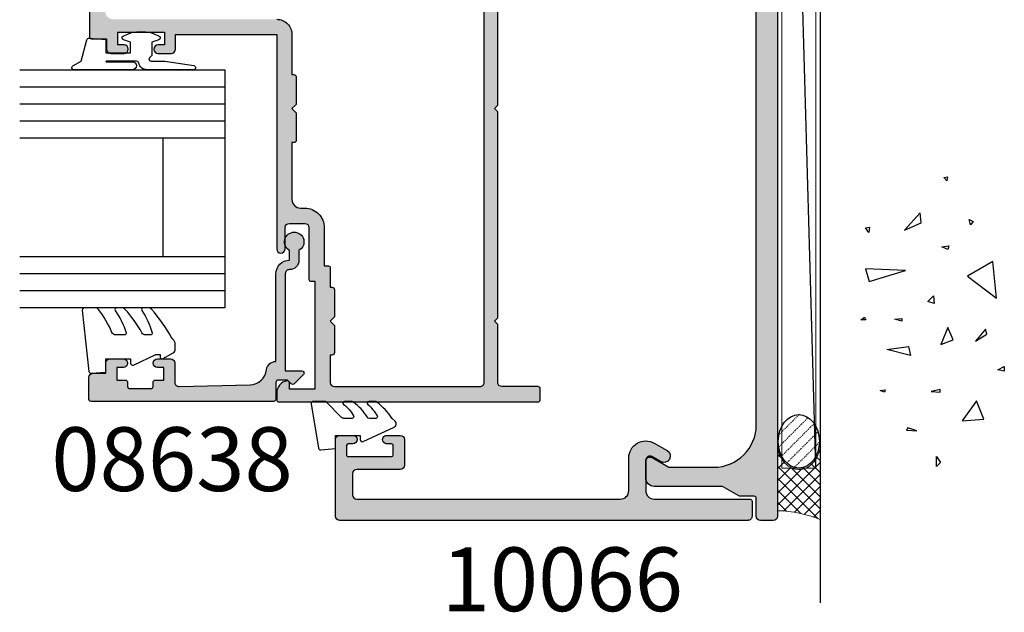
# Model space of a CAD drawing. Units: millimetres. Extents: x 0 to 531, y 0 to 723.
# Drawn here: x 355 to 471, y 281 to 351 of the extents above; entities that cross this region are included whole.
import ezdxf

# ---------------------------------------------------------------- set-up
doc = ezdxf.new("R2010")
doc.units = ezdxf.units.MM
doc.linetypes.add('DASHED', pattern=[0.2, 0.1, -0.1])
for name, color, linetype in [('08638$0$APL Hatch', 253, 'Continuous'), ('08638$0$APL Joinery', 2, 'Continuous'), ('10065$0$APL Hatch', 253, 'Continuous'), ('10065$0$APL Joinery', 2, 'Continuous'), ('10066$0$APL Hatch', 253, 'Continuous'), ('10066$0$APL Joinery', 2, 'Continuous'), ('10068$0$APL Hatch', 253, 'Continuous'), ('10068$0$APL Joinery', 2, 'Continuous'), ('APL Building', 3, 'Continuous'), ('APL Joinery', 2, 'Continuous'), ('APL Notes', 7, 'Continuous'), ('General', 7, 'Continuous'), ('Joinery', 2, 'Continuous')]:
    doc.layers.add(name, color=color, linetype=linetype)
doc.styles.add('Arial-Bold', font='arialbd.ttf')

# ---------------------------------------------------------------- blocks, each defined once
blk = doc.blocks.new('9010240l')
at = {"layer": 'APL Joinery', "color": 252, "linetype": 'Continuous', "flags": 128}
blk.add_lwpolyline([(3.699999999999804, -4.004820517477015, -0.2835524870706119), (3.865313147267955, -3.736754384403071, 0.09026455239850474), (5.6011180066062, -2.1164717712374, 0.161319204780224), (5.699999995644248, -1.817968268273091), (5.699999995644262, -1.073289561764, 0.7182204474982408), (5.34080652237904, -0.9522216549109999, -0.1023621877757452), (3.998084824939141, -2.121803429591182, -0.5736819561067553), (3.699999999999733, -1.947506650743719), (3.69999999999979, -1.033694343767365, -0.2007459679516776), (3.848948913123479, -0.677656235690506), (5.588572976372717, 1.037600935679393, 0.1718314268301038), (5.699999995644248, 1.352261131204273), (5.699999995644248, 2.604190649000827, 0.4607623830565127), (5.411090109705128, 2.851144127972532), (0.2110901140605677, 1.996953478971591, 0.3941429072290401), (0.0009513254767767876, 1.728211064312973), (0.1521502017843375, -2.273736754432321e-13), (1.699999995644248, -2.273736754432321e-13), (1.699999995644248, -2.900000000000318), (1.199999995644248, -2.900000000000318, 0.5486826681767499), (0.9734438043265214, -3.255699064213786), (2.6748251685014, -6.90245303232814, 0.5205046449868775), (3.353344663880947, -7.022025623544721), (3.69999999999979, -6.675370287425892, 0.08477964094234136), (5.599622098763874, -4.88111264438345, 0.1626006128156405), (5.699999995644248, -4.580609441907598), (5.699999995644248, -3.926172276781813, 0.6868018179313475), (5.351545396722557, -3.792152755595566, -0.07281376038872774), (4.003805722288377, -4.906951739268607, -0.5847457288354971), (3.699999999999804, -4.736000366006635)], format="xyb", close=True, dxfattribs=at)
blk = doc.blocks.new('9010312r')
at = {"layer": 'Joinery', "color": 252, "linetype": 'Continuous', "flags": 128}
blk.add_lwpolyline([(-3.700000000000273, -3.112162041980582), (-3.700000000000273, 3.750000000000057, -0.7673269879789621), (-3.233493649054196, 3.875000000000057), (-2.678392146939359, 2.913535994979384), (-0.1702504641469318, 2.241481456572274, -0.3626955242591878), (0.01418906484065019, 1.979333054671088), (-0.1499999999999204, 0), (-1.700000000000273, 0), (-1.700000000000273, -2.900000000000091), (-0.4498370779880929, -2.900000000000091), (-0.1881506327076181, -2.074457630187112, -0.6640183420487276), (0.2707511573059378, -2.032352941176555, -0.250000000000001), (0.2707511573059946, -6.267647058823627, -0.6640183420487096), (-0.1881506327073907, -6.225542369812956), (-0.4498370779880929, -5.400000000000091), (-1.999837077988275, -5.400000000000091), (-2.273527966956635, -5.126309111031787, 0.6681785464135807), (-2.700304662253245, -5.303085743066731), (-2.70030507338123, -6.927797075589524), (-3.202665138193709, -10.34063861445406, -0.9294717386060578), (-3.700000000000273, -10.30423166271237), (-3.700000000000273, -4.837162039802649, -0.3563939586926081), (-2.900000000000261, -3.85736614268933, 0.3563939586925716), (-2.700000000000273, -3.612417168411071), (-2.700000000000216, -0.02499999999997726, 0.9999999999999999), (-2.750000000000284, -0.02499999999997726), (-2.750000000000284, -3.112162041980582, -0.9999999999999999), (-3.699999995644475, -3.112162041980582)], format="xyb", dxfattribs=at)
blk = doc.blocks.new('9010260L')
at = {"layer": 'Joinery', "color": 252, "linetype": 'Continuous', "flags": 128}
blk.add_lwpolyline([(4.763081616780426, -5.447915956349291, -0.4991631999369929), (4.507596119099929, -5.255766640589002), (4.507596119099929, -4.659083557038684, -0.2720725012048106), (4.764281872721853, -4.222279049839571, 0.05542087594073555), (7.540912905117693, -2.244395229166628, 0.2134333709620202), (7.707596119099918, -1.871702433208895), (7.707596119099946, -1.257703842824753, 0.6064770642946059), (7.393042719276707, -1.093760198272918, -0.0778026134852497), (4.766564995924455, -2.377379200379451, -0.5048527223647301), (4.507596119099901, -2.186270143644677), (4.507596119100015, -1.171348789143579, -0.3020576082188059), (4.814074575851251, -0.7103179742313728, 0.0678144351682658), (7.509812808122973, 0.8794771684303413, 0.2295412802047894), (7.699999995644419, 1.271925918236121), (7.699999995644419, 2.526869383082627, 0.4607623830565046), (7.411090109705299, 2.77382286205426), (0.2110901140607382, 1.996953478971591, 0.3941429072290372), (0.0009513254769473178, 1.728211064312987), (0.152150201784508, -1.989519660128281e-13), (1.699999995644419, -1.989519660128281e-13), (1.699999995644419, -2.90000000000029), (1.199999995644419, -2.90000000000029, 0.5486826681767416), (0.973443804326692, -3.255699064213772), (2.199999995644419, -5.884709086297931), (2.199999995644419, -6.364392571535035), (1.936602536023145, -6.364392571535035, 0.5773502691896264), (1.731698725455303, -6.719296382103011), (2.420158645608012, -7.911743942782294, 0.2679491924311221), (2.853171347500222, -8.161743942782294), (3.407596119099935, -8.161743942782294, 0.2238716985268081), (4.024676778437453, -7.870872079769001, -0.1222270110287074), (4.218194548793491, -7.727476211394887, 0.0461487875582768), (7.526115078421697, -5.374447712785468, 0.2184468557088208), (7.700000000000216, -4.995437217381777), (7.700000000000216, -4.404752337208222, 0.5970869766259792), (7.390010237866619, -4.237712664597794, -0.07543949844125579)], format="xyb", close=True, dxfattribs=at)
blk = doc.blocks.new('10065')
at = {"layer": '10065$0$APL Hatch'}
h = blk.add_hatch(color=256, dxfattribs=at)
h.dxf.hatch_style = 1
edge = h.paths.add_edge_path()
edge.add_arc((49.50000000004911, 147.4999999988243), 0.5, -90, 0, ccw=False)
edge.add_line((49.50000000004911, 146.9999999988243), (44.40000000005239, 146.999999998828))
edge.add_arc((44.40000000005284, 146.4999999988275), 0.5000000000004547, 90.00000000005213, 179.9999999999479)
edge.add_line((43.90000000005239, 146.499999998828), (43.90000000004875, 143.4999999988425))
edge.add_arc((44.40000000005011, 143.4999999988421), 0.5000000000013642, 179.9999999999479, 269.9999999998437)
edge.add_line((44.40000000004875, 142.9999999988407), (45.95000000004984, 142.9999999988262))
edge.add_arc((45.95000000004984, 143.4999999988262), 0.5, 270, 450)
edge.add_line((45.95000000004984, 143.9999999988262), (45.40000000004875, 143.9999999988262))
edge.add_arc((45.40000000004875, 144.1999999988232), 0.1999999999970896, 180, 270, ccw=False)
edge.add_line((45.20000000005166, 144.1999999988232), (45.20000000005075, 145.2999999988291))
edge.add_arc((45.40000000004784, 145.2999999988291), 0.1999999999970896, 89.99999999947892, 180, ccw=False)
edge.add_line((45.40000000004966, 145.4999999988262), (50.50000000005002, 145.4999999988243))
edge.add_arc((50.50000000005184, 145.2999999988272), 0.1999999999970896, 0, 90.00000000052108, ccw=False)
edge.add_line((50.70000000004893, 145.2999999988272), (50.70000000004984, 144.1999999988214))
edge.add_arc((50.50000000005093, 144.1999999988232), 0.1999999999989086, 269.9999999994789, 359.9999999994789, ccw=False)
edge.add_line((50.50000000004911, 143.9999999988243), (49.95000000004984, 143.9999999988243))
edge.add_arc((49.95000000004984, 143.4999999988243), 0.5, 90, 270)
edge.add_line((49.95000000004984, 142.9999999988243), (51.50000000004911, 142.9999999988243))
edge.add_arc((51.50000000004911, 143.4999999988243), 0.5, 270, 360)
edge.add_line((52.00000000004911, 143.4999999988243), (52.00000000005002, 152.4999999988243))
edge.add_arc((51.50000000005002, 152.4999999988243), 0.5, 0, 90)
edge.add_line((51.50000000005002, 152.9999999988243), (0.4999999999618012, 152.9999999988334))
edge.add_arc((0.4999999995916369, 152.4999999992418), 0.4999999995916369, 89.99999995758229, 179.9999999575823)
edge.add_line((0, 152.499999999612), (-5.684341886080801e-14, 0.4999999985114414))
edge.add_arc((0.4999999992359676, 0.4999999992408561), 0.4999999992360245, 180.0000000835848, 270.0000000835848)
edge.add_line((0.4999999999653824, 4.831690603168681e-12), (1.999999999961744, 1.938360583153553e-11))
edge.add_arc((1.999999999961744, 0.5000000000193836), 0.5, 270, 360)
edge.add_line((2.499999999961744, 0.5000000000193836), (2.499999999960835, 2.600000000041092))
edge.add_arc((2.749999999960836, 2.600000000041205), 0.2500000000000009, 89.99999999979173, 180.0000000000259, ccw=False)
edge.add_line((2.749999999961744, 2.850000000041206), (4.42320508071424, 2.850000000035124))
edge.add_arc((4.42320508071515, 3.100000000035091), 0.2499999999999671, 269.9999999997914, 300.0000000000041)
edge.add_line((4.54820508071515, 2.883493649089019), (6.482050807502617, 4.000000000021174))
edge.add_line((6.482050807502617, 4.000000000021174), (14.49999999999721, 4.000000000022993))
edge.add_arc((14.49999999999767, 5.000000000022538), 0.9999999999995453, 269.9999999999739, 359.9999999998176)
edge.add_line((15.49999999999721, 5.000000000019355), (15.50000000000324, 6.951517244302011))
edge.add_arc((15.00000000000326, 6.951517244303552), 0.4999999999999769, 359.9999999998233, 480.0000000000121)
edge.add_line((14.75000000000318, 7.384529946195698), (12.79364166426961, 6.255025934428005))
edge.add_line((12.79364166426961, 6.255025934428005), (7.499999999941735, 6.255025934458246))
edge.add_arc((7.499999999969035, 11.25502593445826), 5.000000000000014, 179.9999999999999, 269.9999999996872, ccw=False)
edge.add_line((2.49999999996902, 11.25502593445827), (2.499999999961801, 145.5000000003923))
edge.add_arc((7.499999999961801, 145.5000000003923), 5, 89.99999999741527, 180, ccw=False)
edge.add_line((7.500000000187356, 150.5000000003923), (49.50000000007094, 150.4999999985915))
edge.add_arc((49.5000000000482, 149.9999999985915), 0.5, 0, 89.99999999739453, ccw=False)
edge.add_line((50.0000000000482, 149.9999999985915), (50.00000000004911, 147.4999999988243))
at = {"layer": '10065$0$APL Joinery', "flags": 128}
blk.add_lwpolyline([(0, 152.499999999612), (-5.684341886080801e-14, 0.4999999985114414, 0.414213562373095), (0.4999999999653824, 4.831690603168681e-12), (1.999999999961744, 1.938360583153553e-11, 0.414213562373095), (2.499999999961744, 0.5000000000193836), (2.499999999960835, 2.600000000041092, -0.4142135623742913), (2.749999999961744, 2.850000000041206), (4.42320508071424, 2.850000000035124, 0.1316524975883404), (4.54820508071515, 2.883493649089019), (6.482050807502617, 4.000000000021174), (14.49999999999721, 4.000000000022993, 0.4142135623722959), (15.49999999999721, 5.000000000019355), (15.50000000000324, 6.951517244302011, 0.5773502691907241), (14.75000000000318, 7.384529946195698), (12.79364166426961, 6.255025934428005), (7.499999999941735, 6.255025934458246, -0.4142135623714967), (2.49999999996902, 11.25502593445827), (2.499999999961801, 145.5000000003923, -0.4142135623863077)], format="xyb", dxfattribs=at)
blk = doc.blocks.new('10066')
at = {"layer": '10066$0$APL Hatch'}
h = blk.add_hatch(color=256, dxfattribs=at)
h.dxf.hatch_style = 1
edge = h.paths.add_edge_path()
edge.add_line((14.49999999999545, 9.087713240303252), (13.42403810587257, 8.466506351095937))
edge.add_arc((13.79903810587322, 7.816987298258447), 0.7499999999995999, 120.0000000000751, 300.0000000000404)
edge.add_line((14.17403810587348, 7.167468245420729), (14.74999999999454, 7.500000000033957))
edge.add_arc((14.99999999999615, 7.066987298142424), 0.5000000000002104, 4.6213699533836916e-11, 120.00000000019901, ccw=False)
edge.add_line((15.49999999999636, 7.066987298142827), (15.49999999998909, 3.500000000101259))
edge.add_arc((14.49999999998909, 3.500000000103078), 1, 269.99999999973943, 359.9999999998958, ccw=False)
edge.add_line((14.49999999998454, 2.500000000103078), (3.249999999959073, 2.50000000015401))
edge.add_arc((3.249999999957254, 2.250000000153101), 0.2500000000009095, 89.99999999958312, 179.9999999997916)
edge.add_line((2.999999999956344, 2.25000000015401), (2.999999999956344, 0.5000000001358202))
edge.add_arc((3.49999999995589, 0.5000000001353655), 0.4999999999995453, 179.9999999999479, 269.9999999999479)
edge.add_line((3.499999999955435, 1.358202439405432e-10), (51.5000000000482, 1.24906307519268e-10))
edge.add_arc((51.5000000000291, 0.5000000001394581), 0.5000000000145518, 270.0000000021886, 360.0000000020844)
edge.add_line((52.00000000004366, 0.5000000001576481), (52.00000000004366, 9.50000000015583))
edge.add_arc((51.50000000004411, 9.500000000158103), 0.4999999999995453, 359.9999999997394, 449.9999999998437)
edge.add_line((51.50000000004547, 10.00000000015765), (49.95000000004256, 10.00000000015765))
edge.add_arc((49.95000000004347, 9.500000000157648), 0.5, 90.00000000010422, 270)
edge.add_line((49.95000000004347, 9.000000000157648), (50.50000000004275, 9.000000000157648))
edge.add_arc((50.50000000004457, 8.80000000015783), 0.1999999999998181, 7.817106961738318e-10, 90.00000000052108, ccw=False)
edge.add_line((50.70000000004438, 8.800000000160558), (50.70000000004347, 7.700000000154738))
edge.add_arc((50.50000000004684, 7.700000000154283), 0.1999999999966349, -90.0000000003908, 1.3028511602897197e-10, ccw=False)
edge.add_line((50.50000000004547, 7.500000000157648), (45.4000000000442, 7.50000000015401))
edge.add_arc((45.4000000000442, 7.700000000153828), 0.1999999999998181, 179.9999999997395, 270, ccw=False)
edge.add_line((45.20000000004438, 7.700000000154738), (45.20000000004802, 8.80000000015692))
edge.add_arc((45.40000000004511, 8.800000000160558), 0.1999999999970896, 90.00000000078171, 180.0000000010422, ccw=False)
edge.add_line((45.40000000004238, 9.000000000157648), (45.95000000004711, 9.00000000015583))
edge.add_arc((45.95000000004575, 9.500000000156739), 0.5000000000009095, 270.0000000001563, 450.0000000001563)
edge.add_line((45.95000000004438, 10.00000000015765), (44.40000000004511, 10.00000000014128))
edge.add_arc((44.40000000004648, 9.500000000140822), 0.5000000000004547, 90.00000000015633, 180.0000000001563)
edge.add_line((43.90000000004602, 9.500000000139458), (43.90000000004693, 6.50000000015401))
edge.add_arc((44.40000000004738, 6.500000000154465), 0.5000000000004547, 180.0000000000521, 270.0000000000521)
edge.add_line((44.40000000004784, 6.00000000015401), (49.50000000004366, 6.000000000157648))
edge.add_arc((49.50000000004229, 5.500000000156284), 0.5000000000013642, -5.212541509536095e-11, 89.99999999984368, ccw=False)
edge.add_line((50.00000000004366, 5.500000000155829), (50.00000000004184, 3.000000000386841))
edge.add_arc((49.50000000004457, 3.00000000038775), 0.4999999999972715, 270.0000000025013, 359.9999999998958, ccw=False)
edge.add_line((49.50000000006639, 2.500000000390479), (18.50000000000546, 2.500000000095802))
edge.add_arc((18.49999999999318, 3.500000000095348), 0.9999999999995453, 180.0000000001824, 270.0000000007035, ccw=False)
edge.add_line((17.49999999999363, 3.500000000092164), (17.49999999999363, 7.355662432733276))
edge.add_arc((15.4999999999944, 7.355662432734652), 1.999999999999233, 359.9999999999606, 479.9999999999779)
h = blk.add_hatch(color=256, dxfattribs=at)
h.dxf.hatch_style = 1
edge = h.paths.add_edge_path()
edge.add_line((50.50000000004457, 7.500000000158558), (45.40000000004238, 7.50000000015492))
edge.add_arc((45.40000000004329, 7.700000000154738), 0.1999999999998181, 179.9999999997395, 269.99999999973943, ccw=False)
edge.add_line((45.20000000004347, 7.700000000155647), (45.20000000004711, 8.80000000015783))
edge.add_arc((45.40000000004466, 8.800000000161013), 0.1999999999975444, 90.00000000065143, 180.0000000009119, ccw=False)
edge.add_line((45.40000000004238, 9.000000000158558), (45.95000000004529, 9.000000000156739))
edge.add_arc((45.95000000004484, 9.500000000157648), 0.5000000000009095, 270.0000000000521, 450.0000000001563)
edge.add_line((45.95000000004347, 10.00000000015856), (44.40000000004602, 10.00000000014219))
edge.add_arc((44.40000000004693, 9.500000000141277), 0.5000000000009095, 90.00000000010422, 180.0000000001042)
edge.add_line((43.90000000004602, 9.500000000140368), (43.90000000004602, 6.50000000015492))
edge.add_arc((44.40000000004602, 6.50000000015492), 0.5, 180, 270)
edge.add_line((44.40000000004602, 6.00000000015492), (49.50000000004275, 6.000000000158558))
edge.add_arc((49.50000000004138, 5.500000000157193), 0.5000000000013642, -5.212541509536095e-11, 89.99999999984368, ccw=False)
edge.add_line((50.00000000004275, 5.500000000156739), (50.00000000004093, 3.00000000038775))
edge.add_arc((49.50000000004457, 3.00000000038775), 0.499999999996362, -89.99999999749872, 0, ccw=False)
edge.add_line((49.50000000006639, 2.500000000391388), (18.50000000000455, 2.500000000096712))
edge.add_arc((18.49999999999318, 3.500000000096257), 0.9999999999995453, 180.0000000001824, 270.00000000065137, ccw=False)
edge.add_line((17.49999999999363, 3.500000000093074), (17.49999999999363, 7.355662432734185))
edge.add_arc((15.49999999999371, 7.355662432735418), 1.999999999999922, 359.9999999999647, 480.0000000000038)
edge.add_line((14.49999999999363, 9.087713240304161), (12.99102540397598, 8.216506351096847))
edge.add_arc((13.36602540397723, 7.566987298259439), 0.7499999999998269, 120.000000000118, 300.0000000000578)
edge.add_line((13.7410254039778, 6.917468245421638), (14.74999999999363, 7.500000000034866))
edge.add_arc((14.99999999999547, 7.066987298143725), 0.499999999999984, 1.3073986337985843e-12, 120.00000000024389, ccw=False)
edge.add_line((15.49999999999545, 7.066987298143736), (15.49999999998818, 3.500000000102169))
edge.add_arc((14.49999999998772, 3.500000000104443), 1.000000000000455, 269.9999999997134, 359.9999999998697, ccw=False)
edge.add_line((14.49999999998272, 2.500000000103988), (3.249999999959073, 2.50000000015492))
edge.add_arc((3.249999999957253, 2.250000000153101), 0.250000000001819, 89.99999999958312, 179.9999999995831)
edge.add_line((2.999999999955434, 2.25000000015492), (2.999999999955434, 0.5000000001367297))
edge.add_arc((3.499999999954524, 0.5000000001358202), 0.4999999999990905, 179.9999999998958, 269.9999999998957)
edge.add_line((3.499999999953615, 1.367297386423161e-10), (51.50000000004638, 1.258158022210409e-10))
edge.add_arc((51.50000000002774, 0.5000000001408225), 0.5000000000150067, 270.0000000021365, 360.0000000020323)
edge.add_line((52.00000000004275, 0.5000000001585576), (52.00000000004275, 9.500000000156739))
edge.add_arc((51.50000000004275, 9.500000000158558), 0.5, 359.9999999997916, 449.9999999997916)
edge.add_line((51.50000000004457, 10.00000000015856), (49.95000000004165, 10.00000000015856))
edge.add_arc((49.95000000004211, 9.500000000158558), 0.5, 90.00000000005213, 269.9999999999479)
edge.add_line((49.95000000004165, 9.000000000158558), (50.50000000004275, 9.000000000158558))
edge.add_arc((50.50000000004457, 8.800000000159649), 0.1999999999989086, 5.210836206970271e-10, 90.00000000052108, ccw=False)
edge.add_line((50.70000000004347, 8.800000000161468), (50.70000000004165, 7.700000000155647))
edge.add_arc((50.50000000004547, 7.700000000154738), 0.1999999999961801, -90.00000000026063, 2.6062707547680475e-10, ccw=False)
at = {"layer": '10066$0$APL Joinery'}
blk.add_lwpolyline([(50.50000000004457, 7.500000000158558), (45.40000000004238, 7.50000000015492, -0.414213562373095), (45.20000000004347, 7.700000000155647), (45.20000000004711, 8.80000000015783, -0.414213562374427), (45.40000000004238, 9.000000000158558), (45.95000000004529, 9.000000000156739, 1.000000000000909), (45.95000000004347, 10.00000000015856), (44.40000000004602, 10.00000000014219, 0.4142135623730951), (43.90000000004602, 9.500000000140368), (43.90000000004602, 6.50000000015492, 0.4142135623730949), (44.40000000004602, 6.00000000015492), (49.50000000004275, 6.000000000158558, -0.4142135623725622), (50.00000000004275, 5.500000000156739), (50.00000000004093, 3.00000000038775, -0.4142135623603085), (49.50000000006639, 2.500000000391388), (18.50000000000455, 2.500000000096712, -0.4142135623754925), (17.49999999999363, 3.500000000093074), (17.49999999999363, 7.355662432734185, 0.5773502691898535), (14.49999999999363, 9.087713240304161), (12.99102540397598, 8.216506351096847, 0.9999999999994745), (13.7410254039778, 6.917468245421638), (14.74999999999363, 7.500000000034866, -0.5773502691910372), (15.49999999999545, 7.066987298143736), (15.49999999998818, 3.500000000102169, -0.4142135623738942), (14.49999999998272, 2.500000000103988), (3.249999999959072, 2.50000000015492, 0.414213562373095), (2.999999999955434, 2.25000000015492), (2.999999999955434, 0.5000000001367297, 0.414213562373095), (3.499999999953615, 1.367297386423161e-10), (51.50000000004638, 1.258158022210409e-10, 0.4142135623725622), (52.00000000004275, 0.5000000001585576), (52.00000000004275, 9.500000000156739, 0.414213562373095), (51.50000000004457, 10.00000000015856), (49.95000000004165, 10.00000000015856, 0.9999999999990904), (49.95000000004165, 9.000000000158558), (50.50000000004275, 9.000000000158558, -0.414213562373095), (50.70000000004347, 8.800000000161468), (50.70000000004165, 7.700000000155647, -0.4142135623757589)], format="xyb", close=True, dxfattribs=at)
blk = doc.blocks.new('08638')
at = {"layer": '08638$0$APL Hatch'}
h = blk.add_hatch(color=256, dxfattribs=at)
edge = h.paths.add_edge_path()
edge.add_arc((15.00000000000006, -1.599999999999682), 0.5, 0, 90)
edge.add_line((15.00000000000006, -1.099999999999682), (3.600000000000136, -1.099999999999454))
edge.add_line((3.600000000000136, -1.099999999999454), (3.600000000000136, -3.057106781193511))
edge.add_arc((3.34999999999997, -3.057106781193509), 0.2500000000001665, 225.0000000000089, 359.9999999999996, ccw=False)
edge.add_line((3.173223304703242, -3.233883476490291), (2.073223304705152, -2.133883476491405))
edge.add_arc((2.25, -1.957106781194739), 0.249999999998756, 135.0000000002948, 225.0000000002948, ccw=False)
edge.add_line((2.073223304703333, -1.780330085899891), (2.5, -1.353553390603224))
edge.add_line((2.5, -1.353553390603224), (2.500000000000227, -0.25))
edge.add_arc((2.250000000000227, -0.2500000000002274), 0.25, 5.211020790109826e-11, 90.00000000005213)
edge.add_line((2.25, -2.273736754432321e-13), (0.2878679656438967, 0))
edge.add_arc((0.2878679656439906, 0.2878679656439906), 0.2878679656439906, 179.9999999999846, 269.99999999998136, ccw=False)
edge.add_line((0, 0.2878679656440681), (-2.273736754432321e-13, 21.75))
edge.add_arc((0.2499999999997726, 21.75), 0.25, 90, 180, ccw=False)
edge.add_line((0.2499999999997726, 22), (2.799999999999955, 22))
edge.add_arc((2.800000000000068, 21.50000000000011), 0.4999999999998863, 1.3017142919125035e-11, 90.00000000001302, ccw=False)
edge.add_line((3.299999999999955, 21.50000000000023), (3.299999999999955, 20.00000000000011))
edge.add_line((3.299999999999955, 20.00000000000011), (4.5, 19.99999999999989))
edge.add_arc((4.5, 19.49999999999989), 0.5, 0, 90, ccw=False)
edge.add_line((5, 19.49999999999989), (5, 17.94999999999993))
edge.add_arc((4.5, 17.94999999999993), 0.5, -180, 0, ccw=False)
edge.add_line((4, 17.94999999999993), (4, 18.70000000000005))
edge.add_line((4, 18.70000000000005), (2.500000000000227, 18.70000000000005))
edge.add_line((2.500000000000227, 18.70000000000005), (2.5, 17.69999999999982))
edge.add_arc((2.25, 17.69999999999982), 0.25, -90, 0, ccw=False)
edge.add_line((2.25, 17.44999999999982), (1.749999999999773, 17.44999999999982))
edge.add_arc((1.749999999999773, 17.19999999999982), 0.25, 90, 180)
edge.add_line((1.499999999999773, 17.19999999999982), (1.499999999999716, 14.69999999999993))
edge.add_arc((1.749999999999829, 14.69999999999993), 0.2500000000001137, 180, 269.999999999987)
edge.add_line((1.749999999999773, 14.44999999999982), (2.25, 14.44999999999993))
edge.add_arc((2.25, 14.19999999999993), 0.25, 0, 90, ccw=False)
edge.add_line((2.5, 14.19999999999993), (2.5, 13.20000000000005))
edge.add_line((2.5, 13.20000000000005), (4, 13.19999999999993))
edge.add_line((4, 13.19999999999993), (4, 13.94999999999993))
edge.add_arc((4.5, 13.95000000000005), 0.5, 1.3017142919125035e-11, 180.000000000013, ccw=False)
edge.add_line((5, 13.95000000000016), (5.000000000000227, 12.40000000000009))
edge.add_arc((4.500000000000227, 12.40000000000009), 0.5, -90, 0, ccw=False)
edge.add_line((4.500000000000227, 11.90000000000009), (2.240058386999408, 11.89999999999986))
edge.add_arc((2.240058386999249, 11.39999999999987), 0.4999999999999893, 89.99999999998184, 181.4465556865566)
edge.add_line((1.740217733301051, 11.38737776127027), (1.950769923104017, 3.049511045081086))
edge.add_arc((3.950132537897016, 3.10000000000021), 2.000000000000181, 181.446555686577, 263.5148335461281)
edge.add_arc((3.600000000000092, 0.019836496887641), 1.099999999999953, -2.6147972675971687e-12, 83.51483354612333, ccw=False)
edge.add_line((4.700000000000045, 0.01983649688759215), (4.700000000000045, 4.547473508864641e-13))
edge.add_line((4.700000000000045, 4.547473508864641e-13), (15.00000000000035, -1.13686837721616e-13))
edge.add_arc((15.00000000000019, -1.600000000000115), 1.600000000000001, 7.389644451905042e-12, 89.99999999999432, ccw=False)
edge.add_line((16.60000000000019, -1.599999999999909), (17.74004950616388, -1.599999999999884))
edge.add_arc((18.75000000000028, -2.149999999999674), 1.150000000000061, -151.42812185765888, 151.4281218577047, ccw=False)
edge.add_line((17.74004950616433, -2.700000000000273), (16.5999999999996, -2.700000000000045))
edge.add_arc((16.59999999999992, -1.600000000000187), 1.099999999999859, 179.9999999999737, 269.99999999998334, ccw=False)
at = {"layer": '08638$0$APL Joinery', "linetype": 'Continuous'}
blk.add_lwpolyline([(15.50000000000006, -1.599999999999682, 0.414213562373095), (15.00000000000006, -1.099999999999682), (3.600000000000136, -1.099999999999454), (3.600000000000136, -3.057106781193511, -0.6681786379192403), (3.173223304703242, -3.233883476490291), (2.073223304705152, -2.133883476491405, -0.414213562373095), (2.073223304703333, -1.780330085899891), (2.5, -1.353553390603224), (2.500000000000227, -0.25, 0.4142135623730951), (2.25, -2.273736754432321e-13), (0.2878679656438968, 0, -0.4142135623730784), (0, 0.2878679656440681), (-2.273736754432321e-13, 21.75, -0.414213562373095), (0.2499999999997726, 22), (2.799999999999955, 22, -0.414213562373095), (3.299999999999955, 21.50000000000023), (3.299999999999955, 20.00000000000011), (4.5, 19.99999999999989, -0.414213562373095), (5, 19.49999999999989), (5, 17.94999999999993, -0.9999999999999999), (4, 17.94999999999993), (4, 18.70000000000005), (2.500000000000227, 18.70000000000005), (2.5, 17.69999999999982, -0.414213562373095), (2.25, 17.44999999999982), (1.749999999999773, 17.44999999999982, 0.414213562373095), (1.499999999999773, 17.19999999999982), (1.499999999999716, 14.69999999999993, 0.4142135623730284), (1.749999999999773, 14.44999999999982), (2.25, 14.44999999999993, -0.414213562373095), (2.5, 14.19999999999993), (2.5, 13.20000000000005), (4, 13.19999999999993), (4, 13.94999999999993, -0.9999999999999999), (5, 13.95000000000016), (5.000000000000227, 12.40000000000009, -0.414213562373095), (4.500000000000227, 11.90000000000009), (2.240058386999408, 11.89999999999986, 0.4216277665658038), (1.740217733301051, 11.38737776127027), (1.950769923104017, 3.049511045081086, 0.3742242816206591), (3.724240577963564, 1.112797739927485, -0.3814371313442928), (4.700000000000045, 0.01983649688759215), (4.700000000000045, 4.547473508864641e-13), (15.00000000000035, -1.13686837721616e-13, -0.4142135623730283), (16.60000000000019, -1.599999999999909), (17.74004950616388, -1.599999999999884, -3.927182716064489), (17.74004950616433, -2.700000000000273), (16.5999999999996, -2.700000000000045, -0.4142135623731446)], format="xyb", close=True, dxfattribs=at)
blk = doc.blocks.new('10068')
at = {"layer": '10068$0$APL Hatch'}
h = blk.add_hatch(color=256, dxfattribs=at)
h.dxf.hatch_style = 1
edge = h.paths.add_edge_path(flags=16)
edge.add_line((20.2000000000929, 122.1999999999915), (20.20000000009199, 110.5000024911932))
edge.add_line((20.20000000009199, 110.5000024911932), (20.00000000009381, 110.5000024911932))
edge.add_arc((20.00000000009381, 110.2000024911932), 0.2999999999999972, 90, 180)
edge.add_line((19.70000000009381, 110.2000024911932), (19.70000000009381, 107.0000024911913))
edge.add_line((19.70000000009381, 107.0000024911913), (20.20000000009381, 106.5000024911913))
edge.add_line((20.20000000009381, 106.5000024911913), (19.70000000009381, 106.0000024911913))
edge.add_line((19.70000000009381, 106.0000024911913), (19.70000000009381, 102.8000024911913))
edge.add_arc((20.0000000000938, 102.8000024911913), 0.2999999999999936, 180, 270.0000000000007)
edge.add_line((20.00000000009381, 102.5000024911913), (20.20000000009563, 102.5000024911913))
edge.add_line((20.20000000009563, 102.5000024911913), (20.20000000009381, 94.99994642745682))
edge.add_line((20.20000000009381, 94.99994642745682), (20.00000000009381, 94.99994642745682))
edge.add_arc((20.0000000000938, 94.69994642745682), 0.2999999999999972, 89.99999999999933, 180)
edge.add_line((19.70000000009381, 94.69994642745682), (19.70000000009381, 91.499946427455))
edge.add_line((19.70000000009381, 91.499946427455), (20.20000000009381, 90.999946427455))
edge.add_line((20.20000000009381, 90.999946427455), (19.70000000009381, 90.499946427455))
edge.add_line((19.70000000009381, 90.499946427455), (19.70000000009381, 87.299946427455))
edge.add_arc((20.00000000009381, 87.299946427455), 0.2999999999999972, 180, 270)
edge.add_line((20.00000000009381, 86.999946427455), (20.20000000009381, 86.999946427455))
edge.add_line((20.20000000009381, 86.999946427455), (20.20000000008017, 62.50000249139281))
edge.add_line((20.20000000008017, 62.50000249139281), (19.70000000009381, 62.50000249139281))
edge.add_line((19.70000000009381, 62.50000249139281), (19.70000000009381, 59.00000249139099))
edge.add_line((19.70000000009381, 59.00000249139099), (20.20000000009381, 58.50000249139099))
edge.add_line((20.20000000009381, 58.50000249139099), (19.70000000009381, 58.00000249139099))
edge.add_line((19.70000000009381, 58.00000249139099), (19.70000000009381, 54.50000249139099))
edge.add_line((19.70000000009381, 54.50000249139099), (20.20000000007744, 54.50000249139099))
edge.add_line((20.20000000007744, 54.50000249139099), (20.20000000007195, 45.99999999994711))
edge.add_arc((19.20000000007127, 46.00000000000055), 1.000000000000682, 270.0000000000391, 359.9999999969385, ccw=False)
edge.add_line((19.20000000007195, 44.99999999999986), (9.669065548223443e-11, 45.0000000000017))
edge.add_arc((9.669043343762951e-11, 43.20000000000243), 1.799999999999272, 90, 180.0000000000579)
edge.add_line((-1.799999999902582, 43.20000000000061), (-1.799999999902582, 38.5000000003182))
edge.add_line((-1.799999999902582, 38.5000000003182), (-1.999999999900766, 38.5000000003182))
edge.add_arc((-1.999999999900766, 38.20000000031821), 0.2999999999999972, 89.99999999999987, 180)
edge.add_line((-2.299999999900763, 38.20000000031821), (-2.299999999900763, 35.0000000003182))
edge.add_line((-2.299999999900763, 35.0000000003182), (-1.799999999900763, 34.5000000003182))
edge.add_line((-1.799999999900763, 34.5000000003182), (-2.299999999900763, 34.0000000003182))
edge.add_line((-2.299999999900763, 34.0000000003182), (-2.299999999900763, 30.80000000031638))
edge.add_arc((-1.999999999900766, 30.80000000031638), 0.2999999999999965, 180, 270.0000000000001)
edge.add_line((-1.999999999900766, 30.50000000031638), (-1.799999999898944, 30.50000000031638))
edge.add_line((-1.799999999898944, 30.50000000031638), (-1.799999999900763, 23.80000000578899))
edge.add_arc((-2.799999999900763, 23.80000000578899), 1, -90, 0, ccw=False)
edge.add_line((-2.799999999900763, 22.80000000578899), (-3.299999998680221, 22.80000000578899))
edge.add_arc((-3.299999998683866, 20.50000000578972), 2.29999999999928, 89.9999999999092, 179.9999999999998)
edge.add_line((-5.599999998683145, 20.50000000578972), (-5.5999999999528, 16.00000000000534))
edge.add_line((-5.5999999999528, 16.00000000000534), (-6.0999999999528, 16.00000000000352))
edge.add_arc((-6.099999999955756, 15.80000000000211), 0.2000000000014097, 89.99999999915322, 179.9999999992835)
edge.add_line((-6.299999999957166, 15.80000000000461), (-6.299999999955347, 13.5000000003182))
edge.add_line((-6.299999999955347, 13.5000000003182), (-6.499999999955349, 13.5000000003182))
edge.add_arc((-6.49999999995535, 13.20000000031821), 0.2999999999999972, 89.99999999999984, 180)
edge.add_line((-6.799999999955347, 13.20000000031821), (-6.799999999955347, 10.0000000003182))
edge.add_line((-6.799999999955347, 10.0000000003182), (-6.299999999955347, 9.500000000318202))
edge.add_line((-6.299999999955347, 9.500000000318202), (-6.799999999955347, 9.000000000318202))
edge.add_line((-6.799999999955347, 9.000000000318202), (-6.799999999955347, 5.800000000316388))
edge.add_arc((-6.499999999955343, 5.800000000316394), 0.3000000000000034, 180.0000000000012, 269.9999999999988)
edge.add_line((-6.499999999955349, 5.50000000031639), (-6.299999999955347, 5.50000000031639))
edge.add_line((-6.299999999955347, 5.50000000031639), (-6.299999999955347, 2.300002491185182))
edge.add_arc((-6.799999999955347, 2.300002491185182), 0.5, -90, 0, ccw=False)
edge.add_line((-6.799999999955347, 1.800002491185182), (-23.89999999991152, 1.800002491185182))
edge.add_arc((-23.89999999991153, 2.300002491185179), 0.4999999999999969, 179.9999999999964, 270.0000000000004, ccw=False)
edge.add_line((-24.39999999991152, 2.300002491185211), (-24.39999999990328, 122.6999999999915))
edge.add_arc((-23.89999999990328, 122.6999999999915), 0.5000000000000036, 90.0000000000004, 179.9999999999967, ccw=False)
edge.add_line((-23.89999999990328, 123.1999999999915), (19.2000000000929, 123.1999999999915))
edge.add_arc((19.2000000000929, 122.1999999999915), 1, 0, 90, ccw=False)
edge = h.paths.add_edge_path()
edge.add_arc((-1.499999999957959, 1.025255128605944), 1.499999999998247, -1.8542323232395574e-10, 78.46304096712572, ccw=False)
edge.add_line((4.028777311759768e-11, 1.025255128601088), (4.028777311759768e-11, 0.2499999999944293))
edge.add_arc((-0.2499999999278799, 0.249999999968054), 0.2499999999681677, -89.99999999395521, 6.044786005077185e-09, ccw=False)
edge.add_line((-0.2499999999015046, -1.13686837721616e-13), (-30.74999999990152, -1.466560206608847e-11))
edge.add_arc((-30.74999999990152, 0.2499999999853344), 0.25, 180, 270, ccw=False)
edge.add_line((-30.99999999990152, 0.2499999999853344), (-30.99999999990152, 1.550002491185182))
edge.add_arc((-30.74999999990152, 1.550002491185182), 0.25, 90, 180, ccw=False)
edge.add_line((-30.74999999990152, 1.800002491185182), (-26.49999999990516, 1.800002491185182))
edge.add_arc((-26.49999999990516, 2.300002491185182), 0.5, 270, 360)
edge.add_line((-25.99999999990516, 2.300002491185182), (-25.99999999990331, 9.100000000318573))
edge.add_line((-25.99999999990331, 9.100000000318573), (-25.59999999990185, 9.500000000320028))
edge.add_line((-25.59999999990185, 9.500000000320028), (-25.99999999990331, 9.900000000323303))
edge.add_line((-25.99999999990331, 9.900000000323303), (-25.99999999990331, 34.10000000031857))
edge.add_line((-25.99999999990331, 34.10000000031857), (-25.59999999990185, 34.50000000032003))
edge.add_line((-25.59999999990185, 34.50000000032003), (-25.99999999990331, 34.90000000032148))
edge.add_line((-25.99999999990331, 34.90000000032148), (-25.99999999990331, 58.10000249139273))
edge.add_line((-25.99999999990331, 58.10000249139273), (-25.59999999990185, 58.50000249139464))
edge.add_line((-25.59999999990185, 58.50000249139464), (-25.99999999990513, 58.90000249139382))
edge.add_line((-25.99999999990513, 58.90000249139382), (-25.99999999990328, 90.59994642745721))
edge.add_line((-25.99999999990328, 90.59994642745721), (-25.59999999990183, 90.99994642745867))
edge.add_line((-25.59999999990183, 90.99994642745867), (-25.99999999990328, 91.39994642745648))
edge.add_line((-25.99999999990328, 91.39994642745648), (-25.99999999990146, 106.1000024912317))
edge.add_line((-25.99999999990146, 106.1000024912317), (-25.59999999990183, 106.5000024912332))
edge.add_line((-25.59999999990183, 106.5000024912332), (-25.99999999990146, 106.900002491231))
edge.add_line((-25.99999999990146, 106.900002491231), (-25.99999999990055, 122.6999999999897))
edge.add_arc((-26.49999999990055, 122.6999999999897), 0.5, 0, 90)
edge.add_line((-26.49999999990055, 123.1999999999897), (-30.74999999990601, 123.1999999999915))
edge.add_arc((-30.74999999990601, 123.4499999999915), 0.25, 180, 270, ccw=False)
edge.add_line((-30.99999999990601, 123.4499999999915), (-30.99999999990871, 124.7499999999926))
edge.add_arc((-30.74999999990871, 124.7499999999926), 0.25, 90, 180, ccw=False)
edge.add_line((-30.74999999990871, 124.9999999999926), (21.75000000009126, 124.9999999999926))
edge.add_arc((21.75000000009126, 124.7499999999926), 0.25, 0, 90, ccw=False)
edge.add_line((22.00000000009126, 124.7499999999926), (22.00000000009669, 42.89999999998676))
edge.add_arc((21.80000000009414, 42.89999999998495), 0.2000000000025466, -89.99999999895778, 5.210836206970271e-10, ccw=False)
edge.add_line((21.80000000009778, 42.6999999999824), (20.00000000009851, 42.6999999999824))
edge.add_line((20.00000000009851, 42.6999999999824), (20.00000000009851, 41.49999999998531))
edge.add_arc((19.50000000009851, 41.49999999998531), 0.5, -90, 0, ccw=False)
edge.add_line((19.50000000009851, 40.99999999998531), (17.95000000009924, 40.99999999998531))
edge.add_arc((17.95000000009924, 41.49999999998532), 0.5000000000000071, 90, 270, ccw=False)
edge.add_line((17.95000000009924, 41.99999999998532), (18.70000000009924, 41.99999999998531))
edge.add_line((18.70000000009924, 41.99999999998531), (18.70000000009924, 43.49999999998531))
edge.add_line((18.70000000009924, 43.49999999998531), (13.20000000009924, 43.49999999998532))
edge.add_line((13.20000000009924, 43.49999999998532), (13.20000000009924, 41.99999999998532))
edge.add_line((13.20000000009924, 41.99999999998532), (13.95000000009924, 41.99999999998532))
edge.add_arc((13.95000000009924, 41.49999999998532), 0.5, -90, 90, ccw=False)
edge.add_line((13.95000000009924, 40.99999999998532), (12.40000000009633, 40.99999999998532))
edge.add_arc((12.40000000009633, 41.49999999998532), 0.5, 180, 270, ccw=False)
edge.add_line((11.90000000009633, 41.49999999998532), (11.90000000009633, 43.19999999998241))
edge.add_line((11.90000000009633, 43.19999999998241), (9.669065548223443e-11, 43.19999999998242))
edge.add_line((9.669065548223443e-11, 43.19999999998242), (4.028777311759768e-11, 17.99999999999442))
edge.add_arc((-0.4999999999597122, 17.99999999999442), 0.5, 179.9999999999996, 359.9999999999996, ccw=False)
edge.add_line((-0.9999999999597122, 17.99999999999442), (-0.9999999999597122, 20.49999999999442))
edge.add_arc((-1.499999999959712, 20.49999999999442), 0.5, 0, 90)
edge.add_line((-1.499999999959712, 20.99999999999442), (-3.299999999955347, 20.99999999999442))
edge.add_arc((-3.299999999955347, 20.49999999999442), 0.5, 90, 180)
edge.add_line((-3.799999999955347, 20.49999999999442), (-3.799999999955347, 14.39999999999588))
edge.add_arc((-3.999999999957893, 14.3999999999977), 0.2000000000025466, 269.9999999994789, 359.9999999994789, ccw=False)
edge.add_line((-3.999999999959712, 14.19999999999515), (-4.499999999959712, 14.19999999999515))
edge.add_line((-4.499999999959712, 14.19999999999515), (-4.499999999959712, 1.499999999994429))
edge.add_line((-4.499999999959712, 1.499999999994429), (-1.499999999959712, 1.499999999994429))
edge.add_line((-1.499999999959712, 1.499999999994429), (-1.499999999959712, 2.249999999994429))
edge.add_arc((-1.249999999956324, 2.249999999991952), 0.2500000000033882, 78.46304096745479, 179.9999999994322, ccw=False)
at = {"layer": '10068$0$APL Joinery', "ltscale": 0.2}
blk.add_lwpolyline([(22.00000000009126, 124.7499999999926), (22.00000000009669, 42.89999999998677, -0.4142135623704312), (21.80000000009778, 42.6999999999824), (20.00000000009851, 42.6999999999824), (20.00000000009851, 41.49999999998531, -0.414213562373095), (19.50000000009851, 40.99999999998531), (17.95000000009924, 40.99999999998531, -0.9999999999999999), (17.95000000009924, 41.99999999998532), (18.70000000009924, 41.99999999998531), (18.70000000009924, 43.49999999998531), (13.20000000009924, 43.49999999998532), (13.20000000009924, 41.99999999998532), (13.95000000009924, 41.99999999998532, -0.9999999999999999), (13.95000000009924, 40.99999999998532), (12.40000000009633, 40.99999999998532, -0.414213562373095), (11.90000000009633, 41.49999999998532), (11.90000000009633, 43.19999999998241), (9.669065548223443e-11, 43.19999999998242), (4.028777311759768e-11, 17.99999999999442, -0.9999999999999999), (-0.9999999999597122, 17.99999999999442), (-0.9999999999597122, 20.49999999999442, 0.414213562373095), (-1.499999999959712, 20.99999999999442), (-3.299999999955347, 20.99999999999442, 0.414213562373095), (-3.799999999955347, 20.49999999999442), (-3.799999999955347, 14.39999999999588, -0.414213562373095), (-3.999999999959712, 14.19999999999515), (-4.499999999959712, 14.19999999999515), (-4.499999999959712, 1.499999999994429), (-1.499999999959712, 1.499999999994429), (-1.499999999959712, 2.249999999994429, -0.4744978678035992), (-1.199999999956802, 2.494948974273825, -0.3563939586932235), (4.028777311759768e-11, 1.025255128601088), (4.028777311759768e-11, 0.2499999999944293, -0.414213562373095), (-0.2499999999015046, -1.13686837721616e-13), (-30.74999999990152, -1.466560206608847e-11, -0.414213562373095), (-30.99999999990152, 0.2499999999853344), (-30.99999999990152, 1.550002491185182, -0.414213562373095), (-30.74999999990152, 1.800002491185182), (-26.49999999990516, 1.800002491185182, 0.414213562373095), (-25.99999999990516, 2.300002491185182), (-25.99999999990331, 9.100000000318573), (-25.59999999990185, 9.500000000320028), (-25.99999999990331, 9.900000000323303), (-25.99999999990331, 34.10000000031857), (-25.59999999990185, 34.50000000032003), (-25.99999999990331, 34.90000000032148), (-25.99999999990331, 58.10000249139273)], format="xyb", dxfattribs=at)
at = {"layer": '10068$0$APL Joinery', "ltscale": 0.2, "flags": 128}
blk.add_lwpolyline([(9.669065548223443e-11, 45.0000000000017, 0.4142135623733911), (-1.799999999902582, 43.20000000000061), (-1.799999999902582, 38.5000000003182), (-1.999999999900766, 38.5000000003182, 0.4142135623730963), (-2.299999999900763, 38.20000000031821), (-2.299999999900763, 35.0000000003182), (-1.799999999900763, 34.5000000003182), (-2.299999999900763, 34.0000000003182), (-2.299999999900763, 30.80000000031638, 0.4142135623730963), (-1.999999999900766, 30.50000000031638), (-1.799999999898944, 30.50000000031638), (-1.799999999900763, 23.80000000578899, -0.414213562373095), (-2.799999999900763, 22.80000000578899), (-3.299999998680221, 22.80000000578899, 0.4142135623735583), (-5.599999998683145, 20.50000000578972), (-5.5999999999528, 16.00000000000534), (-6.0999999999528, 16.00000000000352, 0.414213562373761), (-6.299999999957166, 15.80000000000461), (-6.299999999955347, 13.5000000003182), (-6.499999999955349, 13.5000000003182, 0.4142135623730965), (-6.799999999955347, 13.20000000031821), (-6.799999999955347, 10.0000000003182), (-6.299999999955347, 9.500000000318202), (-6.799999999955347, 9.000000000318202), (-6.799999999955347, 5.800000000316388, 0.4142135623730827), (-6.499999999955349, 5.50000000031639), (-6.299999999955347, 5.50000000031639), (-6.299999999955347, 2.300002491185182, -0.414213562373095), (-6.799999999955347, 1.800002491185182), (-23.89999999991152, 1.800002491185182, -0.4142135623731151), (-24.39999999991152, 2.300002491185211), (-24.39999999990328, 122.6999999999915, -0.4142135623730752)], format="xyb", dxfattribs=at)
blk = doc.blocks.new('conc')
at = {"layer": 'APL Building', "color": 8, "linetype": 'Continuous'}
for p, q in [((0.3959235123819553, 7.617950541571872), (0.725594301977651, 7.159894010719881)), ((0.3959235123819553, 7.029020716190644), (0.3959235123819553, 7.617950541571872)), ((0.725594301977651, 7.159894010719881), (0.3959235123819553, 7.029020716190644)), ((6.420823959460677, 7.04783577039575), (4.910332341677076, 6.619523170118782)), ((6.205039442634529, 2.336397167348423), (6.420823959460677, 7.04783577039575)), ((10.6664489508953, 6.674744548882018), (11.2073519934595, 7.058188564609964)), ((11.2073519934595, 7.058188564609964), (11.28462385668297, 6.598055745736474)), ((4.910332341677076, 6.619523170118782), (6.205039442634529, 2.336397167348423)), ((11.28462385668297, 6.598055745736474), (10.6664489508953, 6.674744548882018)), ((-8.10958285918582, 4.804174709196332), (-7.911780385428301, 5.3276678873126)), ((-7.845846227509298, 4.738738061931599), (-8.10958285918582, 4.804174709196332)), ((-7.911780385428301, 5.3276678873126), (-7.845846227509298, 4.738738061931599)), ((-3.798975434268641, 1.756589003311774), (-3.078656847169611, 4.556548886416749)), ((-3.078656847169611, 4.556548886416749), (-2.718497553619841, 1.99488346144858)), ((0.2347474157282363, 2.763615588458833), (0.4665630053983705, 3.607192423060269)), ((0.4665630053983705, 3.607192423060269), (0.5438348686220706, 2.763615588459288)), ((0.5438348686220706, 2.763615588459288), (0.2347474157282363, 2.763615588458833)), ((10.9453887794424, 2.448455407672782), (11.80253283239119, 0.4853559897364903)), ((12.98934767493546, 0.616229284265728), (10.9453887794424, 2.448455407672782)), ((-12.59238187936626, 2.226793966440027), (-12.66965374258973, 0.9997731161115553)), ((-12.66965374258973, 0.9997731161115553), (-12.28329442647242, 2.073416360149167)), ((-12.28329442647242, 2.073416360149167), (-12.59238187936626, 2.226793966440027)), ((-2.718497553619841, 1.99488346144858), (-3.798975434268641, 1.756589003311774)), ((11.80253283239119, 0.4853559897364903), (12.98934767493546, 0.616229284265728)), ((-8.043648701266761, -0.6925036610250572), (-8.109582859185707, -1.739490017258049)), ((-7.779912069590011, -1.739490017258049), (-8.043648701266761, -0.6925036610250572)), ((2.308014092036615, -1.01968689734781), (2.571750723713308, -0.2998837774377989)), ((3.231092302904528, -0.9542502500835326), (2.308014092036615, -1.01968689734781)), ((2.571750723713308, -0.2998837774377989), (3.231092302904528, -0.9542502500835326)), ((-16.84233435665669, -1.300890978254984), (-15.68325640830483, -1.300890978255211)), ((-16.37870317731574, -1.761023797128246), (-16.84233435665669, -1.300890978254984)), ((-15.68325640830483, -1.300890978255211), (-16.37870317731574, -1.761023797128246)), ((-8.109582859185707, -1.739490017258049), (-7.779912069590011, -1.739490017258049)), ((-2.478391357920145, -1.817827868737368), (-1.938152417595859, -3.24759461755707)), ((-0.4975152433977996, -2.651858472215508), (-2.478391357920145, -1.817827868737368)), ((8.686546742115866, -2.651858472215508), (8.986679486740627, -1.936975097805544)), ((8.986679486740627, -1.936975097805544), (9.106732584590304, -2.771005701283912)), ((16.77092614554851, -2.527911828583683), (17.15728546166599, -2.144467812855964)), ((17.15728546166599, -2.144467812855964), (17.23455732488935, -2.604600631729227)), ((-1.938152417595859, -3.24759461755707), (-0.4975152433977996, -2.651858472215508)), ((9.106732584590304, -2.771005701283912), (8.686546742115866, -2.651858472215508)), ((17.23455732488935, -2.604600631729227), (16.77092614554851, -2.527911828583683)), ((-9.115661252028474, -6.01569853805313), (-11.48929093711729, -4.302448136944804)), ((-11.48929093711729, -4.302448136944804), (-11.27350642029108, -6.872323738607065)), ((5.557685892155746, -4.944917037360256), (2.968271690240954, -8.371417839576452)), ((7.283962026765835, -7.943105239299484), (5.557685892155746, -4.944917037360256)), ((11.5937113095768, -5.288708741823257), (12.21188621536442, -5.135331135532169)), ((11.98007062569411, -5.595463954405659), (11.5937113095768, -5.288708741823257)), ((12.21188621536442, -5.135331135532169), (11.98007062569411, -5.595463954405659)), ((-11.27350642029108, -6.872323738607065), (-9.115661252028474, -6.01569853805313)), ((-2.118232064370659, -5.868833657059668), (-1.277860379421611, -7.239026791345395)), ((-0.6775948901725428, -7.060305947743018), (-2.118232064370659, -5.868833657059668)), ((-1.277860379421611, -7.239026791345395), (-0.6775948901725428, -7.060305947743018)), ((2.968271690240954, -8.371417839576452), (7.283962026765835, -7.943105239299484)), ((-5.6379141892549, -9.276526505392212), (-5.483370462807898, -8.509638473936093)), ((-5.483370462807898, -8.509638473936093), (-5.097011146690477, -9.276526505392212)), ((-5.097011146690477, -9.276526505392212), (-5.6379141892549, -9.276526505392212))]:
    blk.add_line(p, q, dxfattribs=at)

msp = doc.modelspace()

# ---------------------------------------------------------------- linework, layer by layer
at = {"layer": 'APL Building'}
msp.add_line((449.1320777622548, 460.4913010893304), (449.1320777622545, 281.9546453600319), dxfattribs=at)
at = {"layer": 'APL Building', "color": 8, "linetype": 'DASHED'}
for p, q in [((444.2765079132397, 300.3053052006855), (447.7578397292517, 303.7866370166977)), ((444.2819358674816, 301.7249467173007), (446.7053593264505, 304.1483701762697)), ((444.6278503564569, 299.2424340815298), (448.4535497345934, 303.0681334596663)), ((445.2324310562529, 298.4328012189528), (448.8960214833561, 302.0963916460557))]:
    msp.add_line(p, q, dxfattribs=at)
at = {"layer": 'APL Building', "color": 8, "linetype": 'Continuous'}
for p, q in [((444.1320777622533, 293.4629399876914), (449.1320777622533, 298.4629399876915)), ((444.1320777622533, 298.0303228188703), (449.1320777622533, 293.0303228188702)), ((444.1320777622533, 296.2913671124376), (445.7011681341065, 297.8604574842909)), ((444.1320777622533, 294.8771535500645), (446.9080473947221, 297.6531231825332)), ((445.7308650337362, 297.8457491097606), (449.1320777622533, 294.4445363812433)), ((447.256865037377, 297.7339626684928), (449.1320777622533, 295.8587499436164)), ((444.1320777622533, 296.6161092564972), (448.8999755182198, 291.8482115005307)), ((444.8441857514728, 292.7608344145378), (449.1320777622533, 297.0487264253184)), ((446.1035690566363, 292.6060041573282), (449.1320777622533, 295.6345128629453)), ((444.1320777622533, 295.2018956941241), (446.8792311980984, 292.4547422582789)), ((447.2729389205762, 292.3611604588951), (449.1320777622533, 294.2202993005722)), ((444.1320777622533, 293.787682131751), (445.1904876197547, 292.7292722742497)), ((448.3657509004253, 292.039758876371), (449.1320777622533, 292.8060857381992))]:
    msp.add_line(p, q, dxfattribs=at)
at = {"layer": 'APL Building', "color": 8, "linetype": 'Continuous', "flags": 128}
for points in [[(448.6320777622533, 297.7998207364664), (444.6320777622545, 439.1557887660779)], [(444.1320777622533, 299.4445363812434), (444.5308476301499, 299.045766513347)], [(444.1320777622533, 299.1197942371838), (444.3765868165559, 299.3643032914865)], [(448.7474165169193, 299.0718383136969), (449.1320777622533, 298.6871770683625)], [(444.1320777622533, 297.7055806748107), (444.9143436929274, 298.4878466054847)], [(448.138340723808, 298.2667005444351), (449.1320777622533, 297.2729635059895)]]:
    msp.add_lwpolyline(points, dxfattribs=at)
at = {"layer": 'APL Building', "color": 3, "linetype": 'Continuous', "lineweight": 5, "flags": 128}
msp.add_lwpolyline([(444.6320777622545, 439.1557887660779), (448.6320777622545, 439.1557887660779), (448.6320777622533, 297.7998207364664), (444.6320777622533, 297.7998207364664)], close=True, dxfattribs=at)
msp.add_lwpolyline([(444.1320777622531, 300.14608091093), (444.2266937044722, 299.780674869546), (444.3158306425088, 299.5157872019202), (444.4306566653562, 299.2434295646501), (444.5583742308298, 298.9963619968534), (444.6853984827491, 298.790139969989), (444.8503714152063, 298.56483744986), (444.9998525604382, 298.3926459894215), (445.1771589785159, 298.2197822075915), (445.3845405198721, 298.0532798886533), (445.5570157395713, 297.9398146185517), (445.745945387769, 297.8384879561623), (445.950238833656, 297.7534376008903), (446.1679823384322, 297.6887004976396), (446.6320777622533, 297.633820736467), (446.6320777622533, 297.6338207364666), (446.8678868798147, 297.6479030284242), (447.0521272927707, 297.6787107127483), (447.2652322423679, 297.7367053973745), (447.484496935217, 297.822755558953), (447.6909805344519, 297.9302434636959), (447.8726968745492, 298.0483145942833), (448.0830053633377, 298.2162356799161), (448.2560614300527, 298.3839046181463), (448.4425100574052, 298.6011569077995), (448.5863959874521, 298.8016418325229), (448.7316065137876, 299.0426576322497), (448.8729251963912, 299.3304088191244), (448.9710447795541, 299.5777049196075), (449.1320777622519, 300.1651437458665), (449.1320777622527, 291.7576167260382, 0.08779350653383193), (444.1320777622537, 292.7998207364664)], format="xyb", close=True, dxfattribs=at)
at = {"layer": 'APL Building', "color": 8, "linetype": 'DASHED', "flags": 128}
msp.add_lwpolyline([(446.131951299703, 297.9181079000297), (449.0435536884648, 300.8297102887915)], dxfattribs=at)
at = {"layer": 'APL Building', "color": 2, "linetype": 'Continuous'}
msp.add_ellipse((446.6320777622533, 300.9498207364664), major_axis=(3.857637417314135e-16, 3.149999999999977), ratio=0.7663219562281444, dxfattribs=at)
at = {"layer": 'APL Joinery', "color": 8}
for points in [[(354.9908191768063, 342.655788764142), (379.1321335031662, 342.655788764142)], [(354.9908191768063, 340.655788764142), (379.1321335031662, 340.655788764142)], [(354.9908191768063, 338.655788764142), (379.1321335031662, 338.655788764142)], [(379.1321335031698, 320.655788764142), (354.9908191768063, 320.655788764142)], [(379.1321335031698, 318.655788764142), (354.9908191768063, 318.655788764142)]]:
    msp.add_lwpolyline(points, dxfattribs=at)
at = {"layer": 'APL Joinery', "color": 7}
msp.add_lwpolyline([(371.8821335031662, 322.655788764142), (371.8821335031662, 336.655788764142), (379.1321335031662, 336.655788764142), (379.1321335031662, 322.655788764142)], close=True, dxfattribs=at)
at = {"layer": 'General', "color": 7}
for p, q in [((354.9908191768063, 336.655788764142), (379.1321335031662, 336.655788764142)), ((379.1321335031698, 322.655788764142), (354.9908191768063, 322.655788764142))]:
    msp.add_line(p, q, dxfattribs=at)
msp.add_lwpolyline([(354.9908191768063, 344.655788764142), (379.1321335031662, 344.655788764142), (379.1321335031698, 316.655788764142), (354.9908191768063, 316.655788764142)], dxfattribs=at)

# ---------------------------------------------------------------- block references
at = {"layer": 'APL Joinery', "xscale": -1}
for name in ['10065', '10066']:
    msp.add_blockref(name, (444.132077762255, 291.6557887668361), dxfattribs=at)
at = {"layer": 'APL Joinery'}
for name, p, rotation in [('9010312r', (365.1321335031662, 348.355788764139), 90.00000000000001), ('conc', (461.5221517726284, 314.8429195220104), 90), ('08638', (385.1320777622914, 305.6557887641597), 90.00000000012831), ('9010260L', (365.1321335031662, 308.9557887641449), 90.00000000000001), ('9010240l', (392.1320777622113, 299.9557887698415), 90.00000000000001)]:
    msp.add_blockref(name, p, dxfattribs=dict(at, rotation=rotation))
at = {"layer": 'APL Notes', "xscale": -1}
msp.add_blockref('10068', (385.2172593987971, 305.591941124343), dxfattribs=at)

# ---------------------------------------------------------------- texts
at = {"layer": 'APL Notes', "char_height": 7.5, "attachment_point": 1, "style": 'Arial-Bold'}
for s, insert in [('08638', (358.7129216824633, 302.6132584730485)), ('10066', (404.6097701481749, 288.479371181228))]:
    msp.add_mtext(s, dxfattribs=dict(at, insert=insert))

doc.saveas('drawing.dxf')
